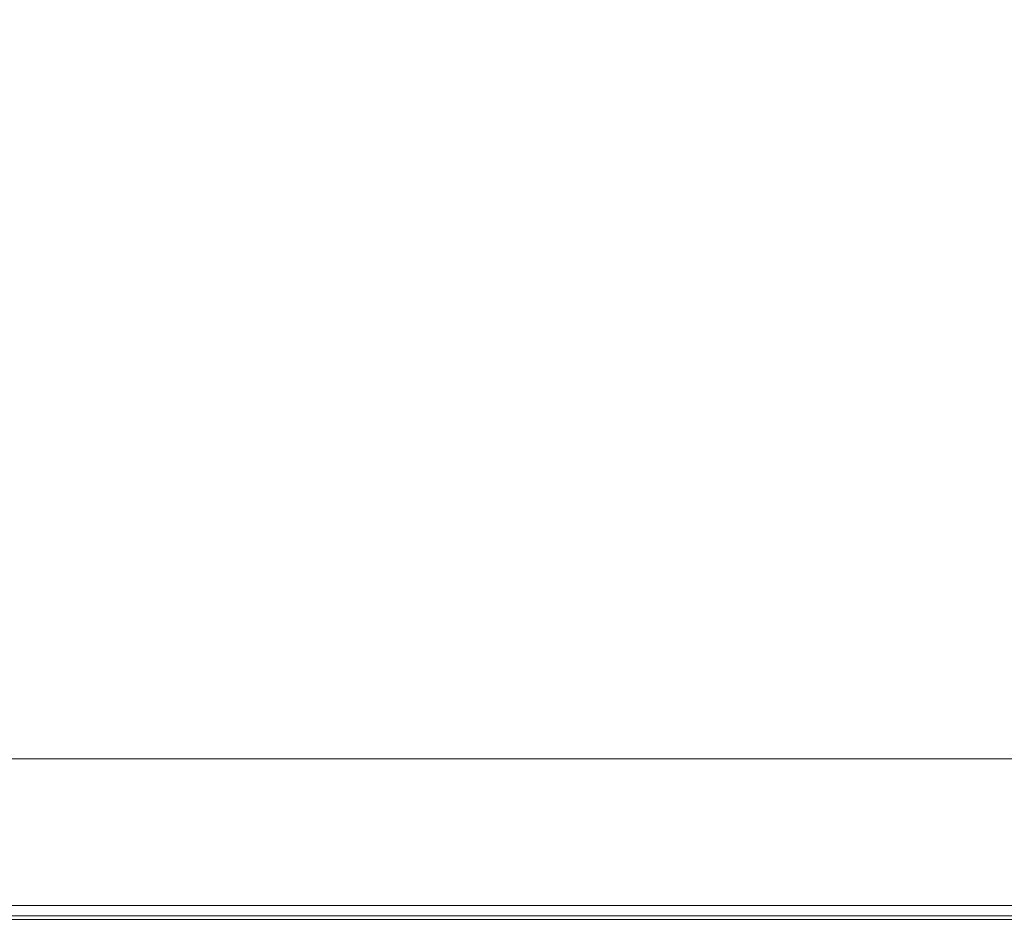
# Model space of a CAD drawing. Extents: x -588 to 1112, y -385 to 365.
# Drawn here: x -520 to -470, y -385 to -339 of the extents above; entities that cross this region are included whole.
import ezdxf

# ---------------------------------------------------------------- set-up
doc = ezdxf.new("R2010")
doc.units = 0
doc.header["$LTSCALE"] = 500
doc.header["$MEASUREMENT"] = 0
doc.layers.add('BESCO_AKRYL', color=7, linetype='Continuous')
doc.layers.add('BESCO_OBUDOWA', color=7, linetype='Continuous')

msp = doc.modelspace()

# ---------------------------------------------------------------- linework, layer by layer
at = {"layer": 'BESCO_AKRYL', "lineweight": 0}
for points, invisible_edges in [([(-509.532, -349.945, 459.982), (-509.532, -337.976, 459.928), (-524.032, -337.976, 459.942), (-524.032, -349.945, 459.985)], 15), ([(-499.865, -337.976, 459.919), (-509.532, -337.976, 459.928), (-509.532, -349.945, 459.982), (-499.865, -349.945, 459.979)], 15), ([(-499.865, -337.976, 459.919), (-499.865, -349.945, 459.979), (-493.802, -349.945, 459.978), (-493.802, -337.976, 459.914)], 15), ([(-490.115, -337.976, 459.911), (-493.802, -337.976, 459.914), (-493.802, -349.945, 459.978), (-490.115, -349.945, 459.977)], 15), ([(-487.574, -337.976, 459.909), (-490.115, -337.976, 459.911), (-490.115, -349.945, 459.977), (-487.574, -349.945, 459.977)], 15), ([(-487.574, -337.976, 459.909), (-487.574, -349.945, 459.977), (-484.95, -349.945, 459.977), (-484.95, -337.976, 459.908)], 15), ([(-459.349, -337.976, 459.908), (-484.95, -337.976, 459.908), (-484.95, -349.945, 459.977), (-459.349, -349.945, 459.976)], 15), ([(-524.032, -362.002, 460), (-509.532, -362.002, 460), (-509.532, -349.945, 459.982), (-524.032, -349.945, 459.985)], 15), ([(-509.532, -349.945, 459.982), (-509.532, -362.002, 460), (-499.865, -362.002, 460), (-499.865, -349.945, 459.979)], 15), ([(-499.865, -362.002, 460), (-493.802, -362.002, 460), (-493.802, -349.945, 459.978), (-499.865, -349.945, 459.979)], 15), ([(-490.115, -362.002, 460), (-490.115, -349.945, 459.977), (-493.802, -349.945, 459.978), (-493.802, -362.002, 460)], 15), ([(-487.574, -362.002, 460), (-487.574, -349.945, 459.977), (-490.115, -349.945, 459.977), (-490.115, -362.002, 460)], 15), ([(-487.574, -362.002, 460), (-484.95, -362.002, 460), (-484.95, -349.945, 459.977), (-487.574, -349.945, 459.977)], 15), ([(-484.95, -349.945, 459.977), (-484.95, -362.002, 460), (-459.349, -362.002, 460), (-459.349, -349.945, 459.976)], 15), ([(-524.032, -372.227, 460), (-509.532, -372.228, 460), (-509.532, -362.002, 460), (-524.032, -362.002, 460)], 15), ([(-509.532, -362.002, 460), (-509.532, -372.228, 460), (-499.865, -372.227, 460), (-499.865, -362.002, 460)], 15), ([(-499.865, -372.227, 460), (-493.802, -372.228, 460), (-493.802, -362.002, 460), (-499.865, -362.002, 460)], 15), ([(-490.115, -372.227, 460), (-490.115, -362.002, 460), (-493.802, -362.002, 460), (-493.802, -372.228, 460)], 15), ([(-487.574, -372.227, 460), (-487.574, -362.002, 460), (-490.115, -362.002, 460), (-490.115, -372.227, 460)], 15), ([(-487.574, -372.227, 460), (-484.95, -372.227, 460), (-484.95, -362.002, 460), (-487.574, -362.002, 460)], 15), ([(-484.95, -362.002, 460), (-484.95, -372.227, 460), (-459.349, -372.228, 460), (-459.349, -362.002, 460)], 15), ([(-509.532, -378.702, 460), (-509.532, -372.228, 460), (-524.032, -372.227, 460), (-524.032, -378.702, 460)], 15), ([(-509.532, -372.228, 460), (-509.532, -378.702, 460), (-499.865, -378.702, 460), (-499.865, -372.227, 460)], 15), ([(-499.865, -372.227, 460), (-499.865, -378.702, 460), (-493.802, -378.702, 460), (-493.802, -372.228, 460)], 15), ([(-490.115, -372.227, 460), (-493.802, -372.228, 460), (-493.802, -378.702, 460), (-490.115, -378.702, 460)], 15), ([(-487.574, -372.227, 460), (-490.115, -372.227, 460), (-490.115, -378.702, 460), (-487.574, -378.702, 460)], 15), ([(-487.574, -372.227, 460), (-487.574, -378.702, 460), (-484.95, -378.702, 460), (-484.95, -372.227, 460)], 15), ([(-459.349, -372.228, 460), (-484.95, -372.227, 460), (-484.95, -378.702, 460), (-459.349, -378.702, 460)], 15), ([(-522.659, -376.501, 425.572), (-506.219, -376.501, 425.572), (-527.208, -378.625, 425.572), (-522.659, -376.501, 425.572)], 14), ([(-510.672, -378.625, 425.572), (-527.208, -378.625, 425.572), (-506.219, -376.501, 425.572), (-510.672, -378.625, 425.572)], 15), ([(-506.219, -376.501, 425.572), (-492.047, -376.501, 425.572), (-510.672, -378.625, 425.572), (-506.219, -376.501, 425.572)], 14), ([(-496.418, -378.625, 425.572), (-510.672, -378.625, 425.572), (-492.047, -376.501, 425.572), (-496.418, -378.625, 425.572)], 15), ([(-496.418, -378.625, 425.572), (-492.047, -376.501, 425.572), (-486.916, -378.625, 425.572), (-496.418, -378.625, 425.572)], 15), ([(-482.599, -376.501, 425.572), (-486.916, -378.625, 425.572), (-492.047, -376.501, 425.572), (-482.599, -376.501, 425.572)], 11), ([(-482.599, -376.501, 425.572), (-480.956, -378.625, 425.572), (-484.971, -380.618, 425.572), (-486.916, -378.625, 425.572)], 15), ([(-476.674, -376.501, 425.572), (-480.956, -378.625, 425.572), (-482.599, -376.501, 425.572), (-476.674, -376.501, 425.572)], 11), ([(-476.674, -376.501, 425.572), (-473.07, -376.501, 425.572), (-480.956, -378.625, 425.572), (-476.674, -376.501, 425.572)], 14), ([(-477.332, -378.625, 425.572), (-480.956, -378.625, 425.572), (-473.07, -376.501, 425.572), (-477.332, -378.625, 425.572)], 15), ([(-473.07, -376.501, 425.572), (-470.587, -376.501, 425.572), (-477.332, -378.625, 425.572), (-473.07, -376.501, 425.572)], 14), ([(-474.834, -378.625, 425.572), (-477.332, -378.625, 425.572), (-470.587, -376.501, 425.572), (-474.834, -378.625, 425.572)], 15), ([(-474.834, -378.625, 425.572), (-470.587, -376.501, 425.572), (-472.255, -378.625, 425.572), (-474.834, -378.625, 425.572)], 15), ([(-472.255, -378.625, 425.572), (-468.023, -376.501, 425.572), (-447.089, -378.625, 425.572), (-472.255, -378.625, 425.572)], 15), ([(-468.023, -376.501, 425.572), (-472.255, -378.625, 425.572), (-470.587, -376.501, 425.572), (-468.023, -376.501, 425.572)], 11), ([(-527.208, -378.625, 425.572), (-510.672, -378.625, 425.572), (-531.472, -380.618, 425.572), (-527.208, -378.625, 425.572)], 15), ([(-514.847, -380.618, 425.572), (-531.472, -380.618, 425.572), (-510.672, -378.625, 425.572), (-514.847, -380.618, 425.572)], 15), ([(-510.672, -378.625, 425.572), (-496.418, -378.625, 425.572), (-514.847, -380.618, 425.572), (-510.672, -378.625, 425.572)], 15), ([(-500.516, -380.618, 425.572), (-514.847, -380.618, 425.572), (-496.418, -378.625, 425.572), (-500.516, -380.618, 425.572)], 15), ([(-500.516, -380.618, 425.572), (-496.418, -378.625, 425.572), (-490.962, -380.618, 425.572), (-500.516, -380.618, 425.572)], 15), ([(-486.916, -378.625, 425.572), (-490.962, -380.618, 425.572), (-496.418, -378.625, 425.572), (-486.916, -378.625, 425.572)], 15), ([(-490.962, -380.618, 425.572), (-486.916, -378.625, 425.572), (-484.971, -380.618, 425.572), (-490.962, -380.618, 425.572)], 15), ([(-480.956, -378.625, 425.572), (-477.332, -378.625, 425.572), (-484.971, -380.618, 425.572), (-480.956, -378.625, 425.572)], 15), ([(-481.326, -380.618, 425.572), (-484.971, -380.618, 425.572), (-477.332, -378.625, 425.572), (-481.326, -380.618, 425.572)], 15), ([(-477.332, -378.625, 425.572), (-474.834, -378.625, 425.572), (-481.326, -380.618, 425.572), (-477.332, -378.625, 425.572)], 15), ([(-478.815, -380.618, 425.572), (-481.326, -380.618, 425.572), (-474.834, -378.625, 425.572), (-478.815, -380.618, 425.572)], 15), ([(-478.815, -380.618, 425.572), (-474.834, -378.625, 425.572), (-476.222, -380.618, 425.572), (-478.815, -380.618, 425.572)], 15), ([(-476.222, -380.618, 425.572), (-472.255, -378.625, 425.572), (-450.92, -380.618, 425.572), (-476.222, -380.618, 425.572)], 15), ([(-472.255, -378.625, 425.572), (-476.222, -380.618, 425.572), (-474.834, -378.625, 425.572), (-472.255, -378.625, 425.572)], 15), ([(-447.089, -378.625, 425.572), (-450.92, -380.618, 425.572), (-472.255, -378.625, 425.572), (-447.089, -378.625, 425.572)], 15), ([(-509.532, -378.702, 460), (-524.032, -378.702, 460), (-524.032, -382.312, 459.462), (-509.532, -382.312, 459.462)], 15), ([(-509.532, -378.702, 460), (-509.532, -382.312, 459.462), (-499.865, -382.312, 459.462), (-499.865, -378.702, 460)], 15), ([(-499.865, -378.702, 460), (-499.865, -382.312, 459.462), (-493.802, -382.312, 459.462), (-493.802, -378.702, 460)], 15), ([(-490.115, -378.702, 460), (-493.802, -378.702, 460), (-493.802, -382.312, 459.462), (-490.115, -382.312, 459.462)], 15), ([(-487.574, -378.702, 460), (-490.115, -378.702, 460), (-490.115, -382.312, 459.462), (-487.574, -382.312, 459.462)], 15), ([(-487.574, -378.702, 460), (-487.574, -382.312, 459.462), (-484.95, -382.312, 459.462), (-484.95, -378.702, 460)], 15), ([(-484.95, -378.702, 460), (-484.95, -382.312, 459.462), (-459.349, -382.312, 459.462), (-459.349, -378.702, 460)], 15), ([(-535.168, -382.344, 425.572), (-531.472, -380.618, 425.572), (-518.466, -382.344, 425.572), (-535.168, -382.344, 425.572)], 15), ([(-514.847, -380.618, 425.572), (-518.466, -382.344, 425.572), (-531.472, -380.618, 425.572), (-514.847, -380.618, 425.572)], 15), ([(-518.466, -382.344, 425.572), (-514.847, -380.618, 425.572), (-504.068, -382.344, 425.572), (-518.466, -382.344, 425.572)], 15), ([(-500.516, -380.618, 425.572), (-504.068, -382.344, 425.572), (-514.847, -380.618, 425.572), (-500.516, -380.618, 425.572)], 15), ([(-494.469, -382.344, 425.572), (-504.068, -382.344, 425.572), (-490.962, -380.618, 425.572), (-494.469, -382.344, 425.572)], 15), ([(-500.516, -380.618, 425.572), (-490.962, -380.618, 425.572), (-504.068, -382.344, 425.572), (-500.516, -380.618, 425.572)], 15), ([(-488.45, -382.344, 425.572), (-494.469, -382.344, 425.572), (-484.971, -380.618, 425.572), (-488.45, -382.344, 425.572)], 15), ([(-490.962, -380.618, 425.572), (-484.971, -380.618, 425.572), (-494.469, -382.344, 425.572), (-490.962, -380.618, 425.572)], 15), ([(-487.452, -383.672, 425.572), (-488.45, -382.344, 425.572), (-484.971, -380.618, 425.572), (-484.789, -382.344, 425.572)], 15), ([(-481.326, -380.618, 425.572), (-482.266, -382.344, 425.572), (-484.789, -382.344, 425.572), (-484.971, -380.618, 425.572)], 15), ([(-478.815, -380.618, 425.572), (-482.266, -382.344, 425.572), (-481.326, -380.618, 425.572), (-478.815, -380.618, 425.572)], 15), ([(-479.661, -382.344, 425.572), (-482.266, -382.344, 425.572), (-476.222, -380.618, 425.572), (-479.661, -382.344, 425.572)], 15), ([(-478.815, -380.618, 425.572), (-476.222, -380.618, 425.572), (-482.266, -382.344, 425.572), (-478.815, -380.618, 425.572)], 15), ([(-454.241, -382.344, 425.572), (-479.661, -382.344, 425.572), (-450.92, -380.618, 425.572), (-454.241, -382.344, 425.572)], 15), ([(-476.222, -380.618, 425.572), (-450.92, -380.618, 425.572), (-479.661, -382.344, 425.572), (-476.222, -380.618, 425.572)], 15), ([(-518.466, -382.344, 425.572), (-521.249, -383.672, 425.572), (-535.168, -382.344, 425.572), (-518.466, -382.344, 425.572)], 15), ([(-509.532, -383.938, 457.848), (-509.532, -382.312, 459.462), (-524.032, -382.312, 459.462), (-524.032, -383.938, 457.848)], 15), ([(-521.249, -383.672, 425.572), (-518.466, -382.344, 425.572), (-506.8, -383.672, 425.572), (-521.249, -383.672, 425.572)], 15), ([(-504.068, -382.344, 425.572), (-506.8, -383.672, 425.572), (-518.466, -382.344, 425.572), (-504.068, -382.344, 425.572)], 15), ([(-509.532, -383.938, 457.848), (-499.865, -383.938, 457.848), (-499.865, -382.312, 459.462), (-509.532, -382.312, 459.462)], 15), ([(-497.167, -383.672, 425.572), (-506.8, -383.672, 425.572), (-494.469, -382.344, 425.572), (-497.167, -383.672, 425.572)], 15), ([(-504.068, -382.344, 425.572), (-494.469, -382.344, 425.572), (-506.8, -383.672, 425.572), (-504.068, -382.344, 425.572)], 15), ([(-499.865, -383.938, 457.848), (-493.802, -383.938, 457.848), (-493.802, -382.312, 459.462), (-499.865, -382.312, 459.462)], 15), ([(-491.126, -383.672, 425.572), (-497.167, -383.672, 425.572), (-488.45, -382.344, 425.572), (-491.126, -383.672, 425.572)], 15), ([(-494.469, -382.344, 425.572), (-488.45, -382.344, 425.572), (-497.167, -383.672, 425.572), (-494.469, -382.344, 425.572)], 15), ([(-490.115, -383.938, 457.848), (-490.115, -382.312, 459.462), (-493.802, -382.312, 459.462), (-493.802, -383.938, 457.848)], 15), ([(-491.126, -383.672, 425.572), (-488.45, -382.344, 425.572), (-487.452, -383.672, 425.572), (-491.126, -383.672, 425.572)], 15), ([(-487.574, -383.938, 457.848), (-487.574, -382.312, 459.462), (-490.115, -382.312, 459.462), (-490.115, -383.938, 457.848)], 15), ([(-487.574, -383.938, 457.848), (-484.95, -383.938, 457.848), (-484.95, -382.312, 459.462), (-487.574, -382.312, 459.462)], 14), ([(-487.452, -383.672, 425.572), (-484.789, -382.344, 425.572), (-484.92, -383.672, 425.572), (-487.452, -383.672, 425.572)], 15), ([(-484.95, -383.938, 457.848), (-459.349, -383.938, 457.848), (-459.349, -382.312, 459.462), (-484.95, -382.312, 459.462)], 15), ([(-482.266, -382.344, 425.572), (-484.92, -383.672, 425.572), (-484.789, -382.344, 425.572), (-482.266, -382.344, 425.572)], 15), ([(-482.305, -383.672, 425.572), (-484.92, -383.672, 425.572), (-479.661, -382.344, 425.572), (-482.305, -383.672, 425.572)], 15), ([(-482.266, -382.344, 425.572), (-479.661, -382.344, 425.572), (-484.92, -383.672, 425.572), (-482.266, -382.344, 425.572)], 15), ([(-456.795, -383.672, 425.572), (-482.305, -383.672, 425.572), (-454.241, -382.344, 425.572), (-456.795, -383.672, 425.572)], 15), ([(-479.661, -382.344, 425.572), (-454.241, -382.344, 425.572), (-482.305, -383.672, 425.572), (-479.661, -382.344, 425.572)], 15), ([(-521.249, -383.672, 425.572), (-506.8, -383.672, 425.572), (-522.919, -384.468, 425.572), (-521.249, -383.672, 425.572)], 15), ([(-508.439, -384.468, 425.572), (-522.919, -384.468, 425.572), (-506.8, -383.672, 425.572), (-508.439, -384.468, 425.572)], 15), ([(-508.439, -384.468, 425.572), (-506.8, -383.672, 425.572), (-498.786, -384.468, 425.572), (-508.439, -384.468, 425.572)], 15), ([(-497.167, -383.672, 425.572), (-498.786, -384.468, 425.572), (-506.8, -383.672, 425.572), (-497.167, -383.672, 425.572)], 15), ([(-498.786, -384.468, 425.572), (-497.167, -383.672, 425.572), (-492.732, -384.468, 425.572), (-498.786, -384.468, 425.572)], 15), ([(-491.126, -383.672, 425.572), (-492.732, -384.468, 425.572), (-497.167, -383.672, 425.572), (-491.126, -383.672, 425.572)], 15), ([(-491.126, -383.672, 425.572), (-487.452, -383.672, 425.572), (-492.732, -384.468, 425.572), (-491.126, -383.672, 425.572)], 15), ([(-489.05, -384.468, 425.572), (-492.732, -384.468, 425.572), (-487.452, -383.672, 425.572), (-489.05, -384.468, 425.572)], 15), ([(-487.452, -383.672, 425.572), (-484.92, -383.672, 425.572), (-489.05, -384.468, 425.572), (-487.452, -383.672, 425.572)], 15), ([(-486.512, -384.468, 425.572), (-489.05, -384.468, 425.572), (-484.92, -383.672, 425.572), (-486.512, -384.468, 425.572)], 15), ([(-486.512, -384.468, 425.572), (-484.92, -383.672, 425.572), (-483.892, -384.468, 425.572), (-486.512, -384.468, 425.572)], 15), ([(-482.305, -383.672, 425.572), (-483.892, -384.468, 425.572), (-484.92, -383.672, 425.572), (-482.305, -383.672, 425.572)], 15), ([(-483.892, -384.468, 425.572), (-482.305, -383.672, 425.572), (-458.327, -384.468, 425.572), (-483.892, -384.468, 425.572)], 15), ([(-456.795, -383.672, 425.572), (-458.327, -384.468, 425.572), (-482.305, -383.672, 425.572), (-456.795, -383.672, 425.572)], 15), ([(-509.532, -384.469, 454.62), (-509.532, -383.938, 457.848), (-524.032, -383.938, 457.848), (-524.032, -384.469, 454.62)], 13), ([(-509.532, -384.469, 454.62), (-499.865, -384.469, 454.62), (-499.865, -383.938, 457.848), (-509.532, -383.938, 457.848)], 11), ([(-499.865, -384.469, 454.62), (-493.802, -384.469, 454.62), (-493.802, -383.938, 457.848), (-499.865, -383.938, 457.848)], 11), ([(-490.115, -384.469, 454.62), (-490.115, -383.938, 457.848), (-493.802, -383.938, 457.848), (-493.802, -384.469, 454.62)], 13), ([(-487.574, -384.469, 454.62), (-487.574, -383.938, 457.848), (-490.115, -383.938, 457.848), (-490.115, -384.469, 454.62)], 13), ([(-487.574, -384.469, 454.62), (-484.95, -384.469, 454.62), (-484.95, -383.938, 457.848), (-487.574, -383.938, 457.848)], 15), ([(-484.95, -384.469, 454.62), (-459.349, -384.469, 454.62), (-459.349, -383.938, 457.848), (-484.95, -383.938, 457.848)], 11), ([(-509.532, -384.469, 454.62), (-524.032, -384.469, 454.62), (-524.032, -384.788, 449.241), (-509.532, -384.788, 449.241)], 15), ([(-522.919, -384.468, 425.572), (-508.439, -384.468, 425.572), (-523.754, -384.866, 426.11), (-522.919, -384.468, 425.572)], 14), ([(-509.259, -384.866, 426.11), (-523.754, -384.866, 426.11), (-508.439, -384.468, 425.572), (-509.259, -384.866, 426.11)], 15), ([(-509.532, -384.469, 454.62), (-509.532, -384.788, 449.241), (-499.865, -384.788, 449.241), (-499.865, -384.469, 454.62)], 15), ([(-509.259, -384.866, 426.11), (-508.439, -384.468, 425.572), (-499.595, -384.866, 426.11), (-509.259, -384.866, 426.11)], 15), ([(-498.786, -384.468, 425.572), (-499.595, -384.866, 426.11), (-508.439, -384.468, 425.572), (-498.786, -384.468, 425.572)], 11), ([(-499.865, -384.469, 454.62), (-499.865, -384.788, 449.241), (-493.802, -384.788, 449.241), (-493.802, -384.469, 454.62)], 15), ([(-499.595, -384.866, 426.11), (-498.786, -384.468, 425.572), (-493.535, -384.866, 426.11), (-499.595, -384.866, 426.11)], 15), ([(-492.732, -384.468, 425.572), (-493.535, -384.866, 426.11), (-498.786, -384.468, 425.572), (-492.732, -384.468, 425.572)], 11), ([(-490.115, -384.469, 454.62), (-493.802, -384.469, 454.62), (-493.802, -384.788, 449.241), (-490.115, -384.788, 449.241)], 15), ([(-492.732, -384.468, 425.572), (-489.05, -384.468, 425.572), (-493.535, -384.866, 426.11), (-492.732, -384.468, 425.572)], 14), ([(-489.849, -384.866, 426.11), (-493.535, -384.866, 426.11), (-489.05, -384.468, 425.572), (-489.849, -384.866, 426.11)], 15), ([(-487.574, -384.469, 454.62), (-490.115, -384.469, 454.62), (-490.115, -384.788, 449.241), (-487.574, -384.788, 449.241)], 15), ([(-489.05, -384.468, 425.572), (-486.512, -384.468, 425.572), (-489.849, -384.866, 426.11), (-489.05, -384.468, 425.572)], 14), ([(-487.309, -384.866, 426.11), (-489.849, -384.866, 426.11), (-486.512, -384.468, 425.572), (-487.309, -384.866, 426.11)], 15), ([(-487.574, -384.469, 454.62), (-487.574, -384.788, 449.241), (-484.95, -384.788, 449.241), (-484.95, -384.469, 454.62)], 15), ([(-487.309, -384.866, 426.11), (-486.512, -384.468, 425.572), (-484.686, -384.866, 426.11), (-487.309, -384.866, 426.11)], 15), ([(-483.892, -384.468, 425.572), (-484.686, -384.866, 426.11), (-486.512, -384.468, 425.572), (-483.892, -384.468, 425.572)], 11), ([(-459.349, -384.469, 454.62), (-484.95, -384.469, 454.62), (-484.95, -384.788, 449.241), (-459.349, -384.788, 449.241)], 15), ([(-484.686, -384.866, 426.11), (-483.892, -384.468, 425.572), (-459.094, -384.866, 426.11), (-484.686, -384.866, 426.11)], 15), ([(-458.327, -384.468, 425.572), (-459.094, -384.866, 426.11), (-483.892, -384.468, 425.572), (-458.327, -384.468, 425.572)], 11), ([(-509.532, -384.788, 449.241), (-524.032, -384.788, 449.241), (-524.032, -384.946, 442.786), (-509.532, -384.946, 442.786)], 15), ([(-509.532, -385, 427.723), (-524.032, -385, 427.723), (-523.754, -384.866, 426.11), (-509.259, -384.866, 426.11)], 15), ([(-509.532, -385, 436.33), (-509.532, -384.946, 442.786), (-524.032, -384.946, 442.786), (-524.032, -385, 436.33)], 15), ([(-509.532, -385, 430.952), (-509.532, -385, 436.33), (-524.032, -385, 436.33), (-524.032, -385, 430.952)], 15), ([(-509.532, -385, 430.952), (-524.032, -385, 430.952), (-524.032, -385, 427.723), (-509.532, -385, 427.723)], 15), ([(-509.532, -384.788, 449.241), (-509.532, -384.946, 442.786), (-499.865, -384.946, 442.786), (-499.865, -384.788, 449.241)], 15), ([(-509.532, -385, 427.723), (-509.259, -384.866, 426.11), (-499.595, -384.866, 426.11), (-499.865, -385, 427.723)], 15), ([(-509.532, -385, 436.33), (-499.865, -385, 436.33), (-499.865, -384.946, 442.786), (-509.532, -384.946, 442.786)], 15), ([(-509.532, -385, 430.952), (-509.532, -385, 427.723), (-499.865, -385, 427.723), (-499.865, -385, 430.952)], 15), ([(-509.532, -385, 430.952), (-499.865, -385, 430.952), (-499.865, -385, 436.33), (-509.532, -385, 436.33)], 15), ([(-499.865, -384.788, 449.241), (-499.865, -384.946, 442.786), (-493.802, -384.946, 442.786), (-493.802, -384.788, 449.241)], 15), ([(-499.865, -385, 427.723), (-499.595, -384.866, 426.11), (-493.535, -384.866, 426.11), (-493.802, -385, 427.723)], 15), ([(-499.865, -385, 436.33), (-493.802, -385, 436.33), (-493.802, -384.946, 442.786), (-499.865, -384.946, 442.786)], 15), ([(-499.865, -385, 430.952), (-493.802, -385, 430.952), (-493.802, -385, 436.33), (-499.865, -385, 436.33)], 15), ([(-499.865, -385, 430.952), (-499.865, -385, 427.723), (-493.802, -385, 427.723), (-493.802, -385, 430.952)], 15), ([(-490.115, -384.788, 449.241), (-493.802, -384.788, 449.241), (-493.802, -384.946, 442.786), (-490.115, -384.946, 442.786)], 15), ([(-490.115, -385, 427.723), (-493.802, -385, 427.723), (-493.535, -384.866, 426.11), (-489.849, -384.866, 426.11)], 15), ([(-490.115, -385, 436.33), (-490.115, -384.946, 442.786), (-493.802, -384.946, 442.786), (-493.802, -385, 436.33)], 15), ([(-490.115, -385, 430.952), (-493.802, -385, 430.952), (-493.802, -385, 427.723), (-490.115, -385, 427.723)], 15), ([(-490.115, -385, 430.952), (-490.115, -385, 436.33), (-493.802, -385, 436.33), (-493.802, -385, 430.952)], 15), ([(-487.574, -384.788, 449.241), (-490.115, -384.788, 449.241), (-490.115, -384.946, 442.786), (-487.574, -384.946, 442.786)], 15), ([(-487.574, -385, 427.723), (-490.115, -385, 427.723), (-489.849, -384.866, 426.11), (-487.309, -384.866, 426.11)], 15), ([(-487.574, -385, 436.33), (-487.574, -384.946, 442.786), (-490.115, -384.946, 442.786), (-490.115, -385, 436.33)], 15), ([(-487.574, -385, 430.952), (-490.115, -385, 430.952), (-490.115, -385, 427.723), (-487.574, -385, 427.723)], 15), ([(-487.574, -385, 430.952), (-487.574, -385, 436.33), (-490.115, -385, 436.33), (-490.115, -385, 430.952)], 15), ([(-487.574, -384.788, 449.241), (-487.574, -384.946, 442.786), (-484.95, -384.946, 442.786), (-484.95, -384.788, 449.241)], 15), ([(-487.574, -385, 427.723), (-487.309, -384.866, 426.11), (-484.686, -384.866, 426.11), (-484.95, -385, 427.723)], 15), ([(-487.574, -385, 436.33), (-484.95, -385, 436.33), (-484.95, -384.946, 442.786), (-487.574, -384.946, 442.786)], 15), ([(-487.574, -385, 430.952), (-487.574, -385, 427.723), (-484.95, -385, 427.723), (-484.95, -385, 430.952)], 15), ([(-487.574, -385, 430.952), (-484.95, -385, 430.952), (-484.95, -385, 436.33), (-487.574, -385, 436.33)], 15), ([(-459.349, -384.788, 449.241), (-484.95, -384.788, 449.241), (-484.95, -384.946, 442.786), (-459.349, -384.946, 442.786)], 15), ([(-484.95, -385, 427.723), (-484.686, -384.866, 426.11), (-459.094, -384.866, 426.11), (-459.349, -385, 427.723)], 15), ([(-484.95, -384.946, 442.786), (-484.95, -385, 436.33), (-459.349, -385, 436.33), (-459.349, -384.946, 442.786)], 15), ([(-484.95, -385, 436.33), (-484.95, -385, 430.952), (-459.349, -385, 430.952), (-459.349, -385, 436.33)], 15), ([(-484.95, -385, 430.952), (-484.95, -385, 427.723), (-459.349, -385, 427.723), (-459.349, -385, 430.952)], 15)]:
    msp.add_3dface(points, dxfattribs=dict(at, invisible_edges=invisible_edges))
at = {"layer": 'BESCO_OBUDOWA', "lineweight": 0}
for points, invisible_edges in [([(-498.545, -316.976, -92.463), (-587.945, -382.937, 380.355), (-587.945, 363, 380.355), (-498.545, 363, -92.463)], 15), ([(-587.945, -382.937, 380.355), (-498.545, -316.976, -92.463), (-498.227, -317.947, -92.565), (-587.674, -383.942, 380.355)], 15), ([(-497.499, -318.673, -92.56), (-586.936, -384.677, 380.355), (-587.674, -383.942, 380.355), (-498.227, -317.947, -92.565)], 11), ([(-496.531, -318.987, -92.447), (-585.928, -384.947, 380.355), (-586.936, -384.677, 380.355), (-497.499, -318.673, -92.56)], 15), ([(1020.286, -318.987, -92.447), (1109.682, -384.947, 380.355), (-585.928, -384.947, 380.355), (-496.531, -318.987, -92.447)], 15), ([(-583.116, -382.947, 425.572), (1106.871, -382.947, 425.572), (1060.871, -336.947, 425.572), (-537.116, -336.947, 425.572)], 15), ([(1106.871, -382.947, 425.572), (-583.116, -382.947, 425.572), (-584.011, -383.925, 425.277), (1107.765, -383.925, 425.277)], 15), ([(1107.765, -383.925, 425.277), (-584.011, -383.925, 425.277), (-585.033, -384.652, 424.55), (1108.788, -384.652, 424.55)], 11), ([(1108.788, -384.652, 424.55), (-585.033, -384.652, 424.55), (-585.928, -384.947, 423.572), (1109.682, -384.947, 423.572)], 15), ([(1109.682, -384.947, 380.355), (1109.682, -384.947, 423.572), (-585.928, -384.947, 423.572), (-585.928, -384.947, 380.355)], 15)]:
    msp.add_3dface(points, dxfattribs=dict(at, invisible_edges=invisible_edges))

doc.saveas('drawing.dxf')
